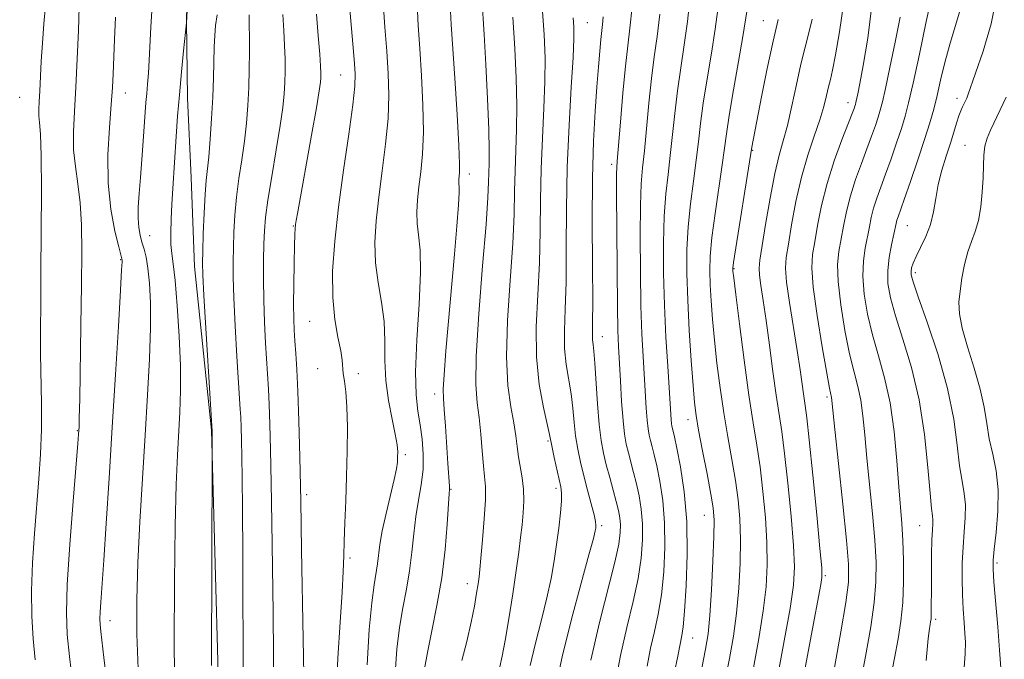
# Model space of a CAD drawing. Extents: x 2052300 to 2055200, y 337300 to 340200.
# Drawn here: x 2053701 to 2053876, y 339773 to 339886 of the extents above; entities that cross this region are included whole.
import ezdxf

# ---------------------------------------------------------------- set-up
doc = ezdxf.new("R2010")
doc.units = 0
doc.header["$MEASUREMENT"] = 0
for name, color, linetype, lineweight in [('DTM HARD BREAKLINE', 7, 'Continuous', 0), ('DTM SPOT ELEVATION', 2, 'Continuous', 13), ('INDEX CONTOUR', 41, 'Continuous', 13), ('INTERMEDIATE CONTOUR', 44, 'Continuous', 0)]:
    doc.layers.add(name, color=color, linetype=linetype, lineweight=lineweight)

msp = doc.modelspace()

# ---------------------------------------------------------------- linework, layer by layer
at = {"layer": 'DTM HARD BREAKLINE'}
msp.add_polyline3d([(2053807.699, 339387.597, 975.38), (2053801.241, 339437.624, 975.127), (2053784.288, 339481.038, 975.275), (2053770.796, 339507.967, 974.832), (2053762.478, 339522.477, 974.98), (2053758.703, 339536.858, 974.832), (2053754.575, 339553.541, 974.758), (2053745.582, 339608.221, 974.278), (2053741.922, 339659.341, 973.871), (2053740.39, 339682.778, 973.465), (2053737.794, 339719.952, 973.022), (2053737.151, 339746.367, 972.579), (2053735.301, 339813.225, 971.951), (2053732.317, 339842.309, 971.507), (2053731.67, 339858.098, 971.064), (2053731.046, 339872.205, 970.547), (2053730.855, 339885.827, 969.993), (2053731.762, 339928.223, 969.587), (2053731.868, 339949.8, 969.143), (2053732.282, 339971.825, 968.737), (2053732.95, 339997.21, 968.331), (2053732.99, 340000, 968.288)], dxfattribs=at)
at = {"layer": 'DTM SPOT ELEVATION'}
for p in [(2053802.04, 339885.59, 994.9), (2053833.27, 339885.92, 1007.2), (2053758.23, 339876.3, 979.1), (2053701.25, 339872.35, 960.9), (2053720.02, 339873.1, 966.7), (2053848.32, 339871.36, 1013.4), (2053867.66, 339872.15, 1021.5), (2053869.08, 339863.83, 1023.1), (2053831.37, 339862.94, 1008.1), (2053806.35, 339860.41, 997.6), (2053781.08, 339858.7, 986.5), (2053749.85, 339849.51, 977.9), (2053858.87, 339849.52, 1020.9), (2053724.34, 339847.78, 968.8), (2053719.19, 339843.51, 965.9), (2053828.06, 339841.9, 1008.1), (2053860.29, 339841.2, 1022.4), (2053752.74, 339832.56, 979.1), (2053804.71, 339829.82, 996.7), (2053754.17, 339824.16, 979.4), (2053761.38, 339823.27, 980.4), (2053774.93, 339819.62, 985.5), (2053844.59, 339819.11, 1013.7), (2053819.91, 339815.07, 1003.4), (2053711.46, 339813.12, 963.9), (2053795.06, 339811.33, 991.8), (2053769.72, 339808.88, 982.3), (2053777.83, 339802.72, 986.1), (2053796.49, 339802.91, 991.6), (2053752.21, 339801.75, 978.4), (2053822.79, 339798.12, 1003.2), (2053804.57, 339796.29, 994.3), (2053861.04, 339796.25, 1019.2), (2053759.91, 339790.52, 980.3), (2053874.8, 339789.62, 1024.3), (2053844.28, 339787.38, 1012.2), (2053780.71, 339785.95, 987.4), (2053863.86, 339779.62, 1020.3), (2053717.27, 339779.42, 966.6), (2053820.75, 339776.34, 1002.8)]:
    msp.add_point(p, dxfattribs=at)
at = {"layer": 'INDEX CONTOUR'}
for points in [[(2053732.251, 339910.454, 970), (2053730.85, 339885.581, 970), (2053730.334, 339880.573, 970), (2053729.966, 339876.827, 970), (2053729.6, 339872.79, 970), (2053729.298, 339868.955, 970), (2053729.052, 339865.4, 970), (2053728.44, 339856.128, 970), (2053728.268, 339853.351, 970), (2053728.129, 339850.68, 970), (2053728.056, 339848.245, 970), (2053728.086, 339846.217, 970), (2053728.245, 339844.598, 970), (2053728.512, 339842.736, 970), (2053728.856, 339839.812, 970), (2053729.236, 339835.31, 970), (2053729.576, 339829.919, 970), (2053729.79, 339824.632, 970), (2053729.817, 339820.197, 970), (2053729.696, 339816.4, 970), (2053729.251, 339808.803, 970), (2053729.023, 339803.603, 970), (2053728.834, 339796.237, 970), (2053728.717, 339786.267, 970), (2053728.699, 339775.265, 970), (2053728.807, 339765.309, 970)], [(2053759.817, 339888.65, 980), (2053760.531, 339880.488, 980), (2053760.713, 339878.288, 980), (2053760.82, 339876.477, 980), (2053760.751, 339874.338, 980), (2053760.385, 339870.971, 980), (2053759.661, 339865.786, 980), (2053758.741, 339859.421, 980), (2053757.85, 339852.819, 980), (2053757.181, 339846.771, 980), (2053756.819, 339841.433, 980), (2053756.824, 339836.808, 980), (2053757.203, 339832.896, 980), (2053757.764, 339829.723, 980), (2053758.261, 339827.314, 980), (2053758.518, 339825.632, 980), (2053758.709, 339823.265, 980), (2053758.902, 339821.907, 980), (2053759.144, 339820.03, 980), (2053759.346, 339817.361, 980), (2053759.432, 339813.739, 980), (2053759.41, 339809.474, 980), (2053759.302, 339804.993, 980), (2053759.139, 339800.688, 980), (2053758.966, 339796.797, 980), (2053758.837, 339793.523, 980), (2053758.777, 339790.884, 980), (2053758.703, 339788.16, 980), (2053758.509, 339784.441, 980), (2053758.134, 339779.115, 980), (2053757.721, 339772.716, 980), (2053757.458, 339766.072, 980)], [(2053868.714, 339889.438, 1020), (2053867.588, 339885.653, 1020), (2053866.451, 339881.955, 1020), (2053865.518, 339878.51, 1020), (2053864.77, 339875.385, 1020), (2053864.136, 339872.633, 1020), (2053863.531, 339870.216, 1020), (2053862.833, 339867.771, 1020), (2053861.911, 339864.848, 1020), (2053860.699, 339861.203, 1020), (2053859.404, 339857.401, 1020), (2053858.3, 339854.211, 1020), (2053857.206, 339851.109, 1020), (2053857.009, 339850.497, 1020), (2053856.87, 339849.942, 1020), (2053856.035, 339846.132, 1020), (2053855.622, 339843.907, 1020), (2053855.364, 339841.56, 1020), (2053855.413, 339839.261, 1020), (2053855.846, 339836.719, 1020), (2053856.731, 339833.53, 1020), (2053858.065, 339829.388, 1020), (2053859.582, 339824.362, 1020), (2053860.948, 339818.62, 1020), (2053861.908, 339812.45, 1020), (2053862.511, 339806.626, 1020), (2053862.886, 339802.043, 1020), (2053863.138, 339799.323, 1020), (2053863.295, 339797.994, 1020), (2053863.363, 339797.314, 1020), (2053863.354, 339796.612, 1020), (2053863.298, 339795.519, 1020), (2053863.228, 339793.742, 1020), (2053863.172, 339791.132, 1020), (2053863.135, 339788.122, 1020), (2053863.116, 339785.29, 1020), (2053863.109, 339781.523, 1020), (2053863.095, 339780.439, 1020), (2053863.056, 339779.707, 1020), (2053862.994, 339779.184, 1020), (2053862.91, 339778.723, 1020), (2053862.794, 339778.032, 1020), (2053862.581, 339776.241, 1020), (2053862.186, 339772.334, 1020)], [(2053788.795, 339886.567, 990), (2053789.164, 339881.004, 990), (2053789.422, 339875.712, 990), (2053789.534, 339870.883, 990), (2053789.48, 339866.641, 990), (2053789.199, 339859.275, 990), (2053789.124, 339855.677, 990), (2053789.027, 339851.552, 990), (2053788.783, 339846.353, 990), (2053788.333, 339839.804, 990), (2053787.877, 339832.729, 990), (2053787.68, 339826.227, 990), (2053787.919, 339821.152, 990), (2053788.429, 339817.375, 990), (2053788.958, 339814.521, 990), (2053789.315, 339812.242, 990), (2053789.558, 339810.304, 990), (2053789.808, 339808.5, 990), (2053790.488, 339804.737, 990), (2053790.724, 339802.747, 990), (2053790.766, 339800.686, 990), (2053790.651, 339798.571, 990), (2053790.446, 339796.416, 990), (2053790.199, 339794.181, 990), (2053789.875, 339791.584, 990), (2053789.417, 339788.288, 990), (2053788.798, 339784.14, 990), (2053788.101, 339779.735, 990), (2053787.436, 339775.852, 990), (2053786.893, 339773.078, 990), (2053786.473, 339771.223, 990)], [(2053814.894, 339887.092, 1000), (2053814.424, 339883.126, 1000), (2053813.923, 339879.508, 1000), (2053813.424, 339875.678, 1000), (2053812.957, 339871.28, 1000), (2053812.16, 339862.829, 1000), (2053811.849, 339859.819, 1000), (2053811.614, 339856.96, 1000), (2053811.465, 339853.17, 1000), (2053811.413, 339847.743, 1000), (2053811.451, 339841.424, 1000), (2053811.564, 339835.334, 1000), (2053811.738, 339830.341, 1000), (2053811.943, 339826.325, 1000), (2053812.486, 339817.153, 1000), (2053812.644, 339815.003, 1000), (2053812.813, 339813.469, 1000), (2053813.008, 339812.352, 1000), (2053813.242, 339811.382, 1000), (2053813.531, 339810.297, 1000), (2053813.894, 339808.868, 1000), (2053814.353, 339806.874, 1000), (2053814.899, 339804.149, 1000), (2053815.416, 339800.753, 1000), (2053815.759, 339796.802, 1000), (2053815.815, 339792.457, 1000), (2053815.604, 339788.059, 1000), (2053815.179, 339783.999, 1000), (2053814.599, 339780.545, 1000), (2053813.936, 339777.49, 1000), (2053813.271, 339774.513, 1000), (2053812.657, 339771.338, 1000)], [(2053841.95, 339886.231, 1010), (2053841.35, 339883.781, 1010), (2053840.688, 339881.214, 1010), (2053839.958, 339878.211, 1010), (2053839.165, 339874.598, 1010), (2053838.346, 339870.793, 1010), (2053837.551, 339867.354, 1010), (2053836.807, 339864.622, 1010), (2053836.08, 339862.032, 1010), (2053835.315, 339858.797, 1010), (2053834.487, 339854.441, 1010), (2053833.693, 339849.748, 1010), (2053832.671, 339843.408, 1010), (2053832.535, 339842.001, 1010), (2053832.612, 339840.738, 1010), (2053832.869, 339838.89, 1010), (2053833.272, 339836.237, 1010), (2053833.79, 339832.689, 1010), (2053834.384, 339828.292, 1010), (2053835, 339823.629, 1010), (2053835.579, 339819.419, 1010), (2053836.554, 339812.982, 1010), (2053837.064, 339809.086, 1010), (2053837.646, 339803.801, 1010), (2053838.209, 339797.958, 1010), (2053838.631, 339792.755, 1010), (2053838.797, 339788.965, 1010), (2053838.621, 339785.685, 1010), (2053838.025, 339781.587, 1010), (2053836.995, 339775.817, 1010), (2053835.774, 339769.375, 1010)]]:
    msp.add_polyline3d(points, dxfattribs=at)
at = {"layer": 'INTERMEDIATE CONTOUR'}
for points in [[(2053783.308, 339890.051, 988), (2053783.702, 339883.487, 988), (2053784.005, 339878.165, 988), (2053784.322, 339872.067, 988), (2053784.554, 339866.622, 988), (2053784.636, 339862.903, 988), (2053784.613, 339860.575, 988), (2053784.515, 339857.27, 988), (2053784.387, 339854.56, 988), (2053784.049, 339849.773, 988), (2053783.439, 339842.381, 988), (2053782.764, 339833.908, 988), (2053782.297, 339826.395, 988), (2053782.233, 339821.342, 988), (2053782.464, 339818.097, 988), (2053782.804, 339815.468, 988), (2053783.104, 339812.544, 988), (2053783.353, 339809.53, 988), (2053783.581, 339806.913, 988), (2053783.798, 339804.975, 988), (2053783.943, 339803.196, 988), (2053783.94, 339800.851, 988), (2053783.746, 339797.488, 988), (2053783.445, 339793.742, 988), (2053783.153, 339790.521, 988), (2053782.955, 339788.469, 988), (2053782.808, 339787.176, 988), (2053782.638, 339785.969, 988), (2053782.376, 339784.285, 988), (2053781.974, 339782.004, 988), (2053781.388, 339779.116, 988), (2053780.612, 339775.714, 988), (2053779.771, 339772.308, 988)], [(2053820.247, 339889.839, 1002), (2053819.818, 339885.774, 1002), (2053819.251, 339881.657, 1002), (2053818.62, 339877.553, 1002), (2053818.028, 339873.48, 1002), (2053817.549, 339869.469, 1002), (2053816.767, 339861.99, 1002), (2053816.361, 339858.633, 1002), (2053815.982, 339855.198, 1002), (2053815.698, 339851.253, 1002), (2053815.568, 339846.499, 1002), (2053815.587, 339841.12, 1002), (2053815.741, 339835.425, 1002), (2053816.001, 339829.756, 1002), (2053816.301, 339824.592, 1002), (2053816.918, 339815.042, 1002), (2053816.988, 339814.411, 1002), (2053817.068, 339813.951, 1002), (2053817.295, 339813.043, 1002), (2053817.528, 339812.024, 1002), (2053817.944, 339810.037, 1002), (2053818.571, 339806.743, 1002), (2053819.228, 339802.299, 1002), (2053819.685, 339796.982, 1002), (2053819.775, 339791.164, 1002), (2053819.595, 339785.594, 1002), (2053819.304, 339781.111, 1002), (2053819.035, 339778.306, 1002), (2053818.808, 339776.764, 1002), (2053818.077, 339773.092, 1002), (2053817.437, 339770.039, 1002)], [(2053863.298, 339890.759, 1018), (2053862.22, 339885.781, 1018), (2053860.992, 339880.007, 1018), (2053859.884, 339874.849, 1018), (2053859.081, 339871.334, 1018), (2053858.456, 339868.955, 1018), (2053857.792, 339866.822, 1018), (2053856.937, 339864.255, 1018), (2053855.962, 339861.422, 1018), (2053854.995, 339858.701, 1018), (2053854.143, 339856.386, 1018), (2053853.433, 339854.421, 1018), (2053852.873, 339852.667, 1018), (2053852.454, 339850.993, 1018), (2053852.11, 339849.307, 1018), (2053851.368, 339845.557, 1018), (2053851.046, 339843.284, 1018), (2053850.955, 339840.581, 1018), (2053851.216, 339837.377, 1018), (2053851.807, 339833.827, 1018), (2053852.67, 339830.144, 1018), (2053853.728, 339826.453, 1018), (2053854.828, 339822.539, 1018), (2053855.799, 339818.102, 1018), (2053856.513, 339813.01, 1018), (2053857.01, 339807.798, 1018), (2053857.37, 339803.17, 1018), (2053857.896, 339796.654, 1018), (2053858.07, 339793.664, 1018), (2053858.172, 339790.141, 1018), (2053858.171, 339786.323, 1018), (2053858.026, 339782.622, 1018), (2053857.707, 339779.319, 1018), (2053857.22, 339776.156, 1018), (2053856.58, 339772.741, 1018), (2053855.816, 339768.772, 1018)], [(2053874.813, 339890.759, 1022), (2053873.725, 339885.358, 1022), (2053872.312, 339880.545, 1022), (2053869.606, 339872.699, 1022), (2053869.4, 339872.186, 1022), (2053869.175, 339871.692, 1022), (2053868.662, 339870.642, 1022), (2053868.362, 339869.954, 1022), (2053868.017, 339869.02, 1022), (2053867.61, 339867.752, 1022), (2053867.114, 339866.131, 1022), (2053866.497, 339864.16, 1022), (2053865.755, 339861.865, 1022), (2053864.994, 339859.37, 1022), (2053864.346, 339856.827, 1022), (2053863.89, 339854.36, 1022), (2053863.489, 339851.995, 1022), (2053862.946, 339849.733, 1022), (2053862.14, 339847.595, 1022), (2053861.22, 339845.673, 1022), (2053860.414, 339844.078, 1022), (2053859.89, 339842.888, 1022), (2053859.616, 339842.035, 1022), (2053859.506, 339841.414, 1022), (2053859.528, 339840.812, 1022), (2053859.875, 339839.569, 1022), (2053860.793, 339836.918, 1022), (2053862.399, 339832.377, 1022), (2053864.306, 339826.622, 1022), (2053865.997, 339820.616, 1022), (2053867.088, 339815.178, 1022), (2053867.714, 339810.562, 1022), (2053868.142, 339806.88, 1022), (2053868.573, 339804.148, 1022), (2053868.955, 339801.998, 1022), (2053869.17, 339799.973, 1022), (2053869.142, 339797.7, 1022), (2053868.958, 339795.171, 1022), (2053868.747, 339792.465, 1022), (2053868.616, 339789.661, 1022), (2053868.581, 339786.835, 1022), (2053868.636, 339784.06, 1022), (2053868.767, 339781.424, 1022), (2053868.933, 339779.062, 1022), (2053869.084, 339777.12, 1022), (2053869.169, 339775.557, 1022), (2053869.126, 339773.571, 1022), (2053868.893, 339770.168, 1022)], [(2053705.817, 339888.58, 962), (2053705.547, 339885.383, 962), (2053705.271, 339881.97, 962), (2053705.066, 339878.725, 962), (2053704.806, 339873.424, 962), (2053704.701, 339871.584, 962), (2053704.633, 339870.183, 962), (2053704.644, 339869.035, 962), (2053704.757, 339867.835, 962), (2053704.916, 339865.777, 962), (2053705.048, 339861.933, 962), (2053705.099, 339855.779, 962), (2053705.083, 339848.409, 962), (2053705.032, 339841.32, 962), (2053704.976, 339835.645, 962), (2053704.944, 339831.049, 962), (2053704.962, 339826.831, 962), (2053705.113, 339817.888, 962), (2053705.102, 339813.365, 962), (2053704.945, 339808.973, 962), (2053704.662, 339804.557, 962), (2053703.894, 339794.862, 962), (2053703.552, 339789.694, 962), (2053703.37, 339784.721, 962), (2053703.419, 339780.206, 962), (2053703.65, 339776.146, 962), (2053703.981, 339772.47, 962)], [(2053711.833, 339888.406, 964), (2053711.683, 339884.201, 964), (2053711.479, 339879.145, 964), (2053711.228, 339874.119, 964), (2053710.961, 339869.82, 964), (2053710.782, 339866.196, 964), (2053710.816, 339863.009, 964), (2053711.135, 339860.02, 964), (2053711.598, 339856.976, 964), (2053712.016, 339853.621, 964), (2053712.239, 339849.694, 964), (2053712.29, 339844.902, 964), (2053712.233, 339838.946, 964), (2053712.13, 339831.812, 964), (2053711.906, 339818.804, 964), (2053711.834, 339815.369, 964), (2053711.789, 339813.795, 964), (2053711.758, 339813.166, 964), (2053711.715, 339812.541, 964), (2053711.584, 339810.875, 964), (2053710.747, 339800.633, 964), (2053710.154, 339792.904, 964), (2053709.697, 339785.829, 964), (2053709.537, 339780.785, 964), (2053709.672, 339776.97, 964), (2053710.067, 339773.042, 964), (2053710.657, 339768.069, 964)], [(2053765.814, 339889.243, 982), (2053766.092, 339884.782, 982), (2053766.418, 339880.528, 982), (2053766.687, 339876.576, 982), (2053766.801, 339872.696, 982), (2053766.663, 339868.576, 982), (2053766.225, 339864.015, 982), (2053765.611, 339859.25, 982), (2053764.998, 339854.629, 982), (2053764.54, 339850.419, 982), (2053764.331, 339846.569, 982), (2053764.445, 339842.945, 982), (2053764.903, 339839.431, 982), (2053765.49, 339835.972, 982), (2053765.944, 339832.53, 982), (2053766.086, 339829.071, 982), (2053766.097, 339825.577, 982), (2053766.246, 339822.036, 982), (2053766.72, 339818.491, 982), (2053767.362, 339815.209, 982), (2053767.936, 339812.511, 982), (2053768.254, 339810.618, 982), (2053768.361, 339809.352, 982), (2053768.357, 339808.434, 982), (2053768.31, 339807.566, 982), (2053768.143, 339806.38, 982), (2053767.755, 339804.489, 982), (2053766.312, 339798.409, 982), (2053765.631, 339795.324, 982), (2053765.206, 339792.905, 982), (2053764.763, 339789.478, 982), (2053764.163, 339785.783, 982), (2053763.747, 339782.569, 982), (2053763.288, 339777.806, 982), (2053762.92, 339771.532, 982)], [(2053771.83, 339888.912, 984), (2053771.991, 339885.071, 984), (2053772.276, 339880.986, 984), (2053772.598, 339876.146, 984), (2053772.856, 339870.988, 984), (2053772.943, 339866.181, 984), (2053772.789, 339862.243, 984), (2053772.482, 339859.079, 984), (2053772.145, 339856.438, 984), (2053771.892, 339854.1, 984), (2053771.774, 339851.96, 984), (2053771.838, 339849.947, 984), (2053772.082, 339847.886, 984), (2053772.342, 339845.2, 984), (2053772.413, 339841.213, 984), (2053772.165, 339835.579, 984), (2053771.788, 339829.271, 984), (2053771.545, 339823.59, 984), (2053771.633, 339819.501, 984), (2053771.962, 339816.613, 984), (2053772.374, 339814.193, 984), (2053772.723, 339811.653, 984), (2053772.916, 339808.962, 984), (2053772.87, 339806.231, 984), (2053772.546, 339803.534, 984), (2053772.063, 339800.799, 984), (2053771.577, 339797.912, 984), (2053771.204, 339794.803, 984), (2053770.873, 339791.546, 984), (2053770.472, 339788.253, 984), (2053769.922, 339784.994, 984), (2053769.292, 339781.677, 984), (2053768.687, 339778.165, 984), (2053768.206, 339774.32, 984), (2053767.901, 339769.997, 984)], [(2053794, 339888.394, 992), (2053794.355, 339883.471, 992), (2053794.528, 339879.311, 992), (2053794.514, 339875.145, 992), (2053794.326, 339870.378, 992), (2053794.062, 339865.107, 992), (2053793.838, 339859.604, 992), (2053793.734, 339854.084, 992), (2053793.667, 339848.545, 992), (2053793.517, 339842.933, 992), (2053793.225, 339837.233, 992), (2053792.977, 339831.599, 992), (2053793.021, 339826.228, 992), (2053793.513, 339821.338, 992), (2053794.245, 339817.226, 992), (2053795.318, 339812.439, 992), (2053795.782, 339810.164, 992), (2053796.165, 339808.38, 992), (2053797.34, 339803.14, 992), (2053797.471, 339802.055, 992), (2053797.441, 339800.647, 992), (2053797.257, 339798.524, 992), (2053796.952, 339795.852, 992), (2053796.574, 339792.936, 992), (2053796.146, 339789.996, 992), (2053795.607, 339786.909, 992), (2053794.872, 339783.469, 992), (2053793.903, 339779.558, 992), (2053792.838, 339775.431, 992), (2053791.857, 339771.434, 992)], [(2053809.97, 339888.41, 998), (2053809.597, 339884.595, 998), (2053809.226, 339881.464, 998), (2053808.821, 339877.877, 998), (2053808.364, 339873.09, 998), (2053807.914, 339867.942, 998), (2053807.337, 339861.005, 998), (2053807.244, 339858.722, 998), (2053807.231, 339855.087, 998), (2053807.259, 339848.984, 998), (2053807.314, 339841.727, 998), (2053807.388, 339835.242, 998), (2053807.475, 339830.924, 998), (2053807.584, 339828.057, 998), (2053807.907, 339822.012, 998), (2053808.125, 339818.298, 998), (2053808.37, 339814.963, 998), (2053808.638, 339812.528, 998), (2053808.948, 339810.754, 998), (2053809.32, 339809.213, 998), (2053810.26, 339805.711, 998), (2053810.761, 339803.711, 998), (2053811.228, 339801.554, 998), (2053811.605, 339799.208, 998), (2053811.833, 339796.622, 998), (2053811.854, 339793.749, 998), (2053811.614, 339790.525, 998), (2053811.055, 339786.886, 998), (2053810.161, 339782.781, 998), (2053809.063, 339778.215, 998), (2053807.93, 339773.207, 998), (2053806.9, 339767.869, 998)], [(2053847.517, 339888.811, 1012), (2053846.831, 339883.954, 1012), (2053846.107, 339879.864, 1012), (2053845.572, 339877.18, 1012), (2053845.193, 339875.506, 1012), (2053844.877, 339874.181, 1012), (2053844.53, 339872.643, 1012), (2053844.052, 339870.72, 1012), (2053843.34, 339868.34, 1012), (2053842.34, 339865.445, 1012), (2053841.183, 339862.035, 1012), (2053840.048, 339858.127, 1012), (2053839.081, 339853.835, 1012), (2053838.31, 339849.67, 1012), (2053837.731, 339846.241, 1012), (2053837.353, 339843.901, 1012), (2053837.224, 339841.971, 1012), (2053837.403, 339839.514, 1012), (2053837.911, 339835.882, 1012), (2053839.276, 339827.378, 1012), (2053839.797, 339823.93, 1012), (2053840.45, 339819.252, 1012), (2053840.692, 339817.615, 1012), (2053840.985, 339815.4, 1012), (2053841.427, 339811.485, 1012), (2053842.066, 339805.265, 1012), (2053842.765, 339798.19, 1012), (2053843.342, 339792.221, 1012), (2053843.648, 339788.776, 1012), (2053843.69, 339787.08, 1012), (2053843.51, 339785.817, 1012), (2053841.781, 339776.705, 1012), (2053838.292, 339758.063, 1012)], [(2053852.568, 339888.664, 1014), (2053851.811, 339882.838, 1014), (2053850.993, 339877.974, 1014), (2053850.41, 339874.76, 1014), (2053850.058, 339872.922, 1014), (2053849.732, 339871.397, 1014), (2053849.643, 339871.051, 1014), (2053849.556, 339870.768, 1014), (2053849.414, 339870.358, 1014), (2053849.079, 339869.464, 1014), (2053847.247, 339864.763, 1014), (2053845.888, 339861.044, 1014), (2053844.601, 339857.007, 1014), (2053843.621, 339853.095, 1014), (2053842.92, 339849.575, 1014), (2053842.408, 339846.669, 1014), (2053842.033, 339844.407, 1014), (2053841.895, 339842.039, 1014), (2053842.137, 339838.621, 1014), (2053842.825, 339833.608, 1014), (2053843.729, 339828.044, 1014), (2053844.548, 339823.371, 1014), (2053845.048, 339820.657, 1014), (2053845.372, 339819.04, 1014), (2053845.441, 339818.513, 1014), (2053845.99, 339813.373, 1014), (2053846.652, 339807.281, 1014), (2053847.423, 339800.09, 1014), (2053848.08, 339793.694, 1014), (2053848.427, 339789.408, 1014), (2053848.392, 339786.24, 1014), (2053847.934, 339782.618, 1014), (2053847.05, 339777.39, 1014), (2053845.9, 339771.074, 1014)], [(2053718.271, 339886.572, 966), (2053718.069, 339882.589, 966), (2053717.868, 339876.515, 966), (2053717.741, 339874.058, 966), (2053717.516, 339871.045, 966), (2053717.181, 339866.943, 966), (2053716.918, 339862.105, 966), (2053716.958, 339857.103, 966), (2053717.445, 339852.472, 966), (2053718.171, 339848.582, 966), (2053718.842, 339845.768, 966), (2053719.42, 339843.437, 966), (2053719.422, 339843.132, 966), (2053719.355, 339841.716, 966), (2053719.155, 339838.112, 966), (2053718.775, 339831.627, 966), (2053718.263, 339823.099, 966), (2053717.692, 339813.751, 966), (2053717.123, 339804.701, 966), (2053716.602, 339796.632, 966), (2053716.168, 339790.132, 966), (2053715.638, 339782.692, 966), (2053715.522, 339780.899, 966), (2053715.488, 339779.717, 966), (2053715.535, 339778.713, 966), (2053715.668, 339777.469, 966), (2053716.214, 339772.861, 966), (2053716.642, 339769.023, 966)], [(2053724.737, 339887.662, 968), (2053724.533, 339884.799, 968), (2053724.254, 339878.955, 968), (2053724.102, 339876.601, 968), (2053723.943, 339874.661, 968), (2053723.795, 339872.99, 968), (2053723.672, 339871.423, 968), (2053723.199, 339864.573, 968), (2053722.961, 339861.317, 968), (2053722.712, 339858.1, 968), (2053722.479, 339855.261, 968), (2053722.313, 339852.851, 968), (2053722.27, 339850.85, 968), (2053722.389, 339849.219, 968), (2053722.637, 339847.852, 968), (2053722.964, 339846.623, 968), (2053723.325, 339845.387, 968), (2053723.687, 339843.92, 968), (2053724.021, 339841.974, 968), (2053724.295, 339839.324, 968), (2053724.462, 339835.831, 968), (2053724.472, 339831.372, 968), (2053724.294, 339825.877, 968), (2053723.962, 339819.471, 968), (2053723.529, 339812.326, 968), (2053723.051, 339804.672, 968), (2053722.599, 339796.947, 968), (2053722.246, 339789.652, 968), (2053722.057, 339783.117, 968), (2053722.067, 339777.012, 968), (2053722.302, 339770.844, 968)], [(2053736.284, 339886.99, 972), (2053736.035, 339885.064, 972), (2053735.878, 339883.294, 972), (2053735.784, 339881.308, 972), (2053735.648, 339875.796, 972), (2053735.526, 339872.335, 972), (2053735.325, 339868.563, 972), (2053735.073, 339864.888, 972), (2053734.813, 339861.783, 972), (2053734.369, 339857.547, 972), (2053734.178, 339855.128, 972), (2053734.005, 339851.784, 972), (2053733.856, 339848.119, 972), (2053733.746, 339845.009, 972), (2053733.694, 339842.936, 972), (2053733.744, 339840.809, 972), (2053733.944, 339837.144, 972), (2053735.43, 339812.998, 972), (2053735.443, 339808.811, 972), (2053735.322, 339771.438, 972)], [(2053741.979, 339886.96, 974), (2053741.979, 339885.104, 974), (2053742.029, 339883.053, 974), (2053742.048, 339880.403, 974), (2053742.016, 339877.308, 974), (2053741.926, 339874.056, 974), (2053741.769, 339870.873, 974), (2053741.524, 339867.732, 974), (2053741.166, 339864.543, 974), (2053740.69, 339861.248, 974), (2053740.18, 339857.9, 974), (2053739.74, 339854.584, 974), (2053739.449, 339851.384, 974), (2053739.281, 339848.382, 974), (2053739.186, 339845.664, 974), (2053739.128, 339843.188, 974), (2053739.137, 339840.424, 974), (2053739.257, 339836.719, 974), (2053739.511, 339831.73, 974), (2053739.829, 339826.337, 974), (2053740.42, 339816.984, 974), (2053740.49, 339815.546, 974), (2053740.552, 339813.771, 974), (2053740.613, 339811.454, 974), (2053740.675, 339808.508, 974), (2053740.737, 339804.704, 974), (2053740.796, 339799.232, 974), (2053740.849, 339791.14, 974), (2053740.943, 339768.04, 974)], [(2053747.978, 339887.02, 976), (2053748.121, 339884.185, 976), (2053748.28, 339881.522, 976), (2053748.364, 339879.125, 976), (2053748.371, 339876.954, 976), (2053748.32, 339874.936, 976), (2053748.212, 339872.932, 976), (2053747.975, 339870.544, 976), (2053747.518, 339867.304, 976), (2053746.802, 339862.979, 976), (2053745.992, 339858.252, 976), (2053745.302, 339854.039, 976), (2053744.894, 339850.984, 976), (2053744.707, 339848.647, 976), (2053744.626, 339846.319, 976), (2053744.562, 339843.439, 976), (2053744.532, 339840.035, 976), (2053744.571, 339836.284, 976), (2053744.708, 339832.388, 976), (2053744.906, 339828.651, 976), (2053745.428, 339820.481, 976), (2053745.554, 339817.812, 976), (2053745.677, 339814.306, 976), (2053745.799, 339809.726, 976), (2053745.92, 339803.905, 976), (2053746.041, 339796.803, 976), (2053746.151, 339788.901, 976), (2053746.238, 339780.811, 976), (2053746.357, 339765.793, 976)], [(2053753.977, 339887.08, 978), (2053754.264, 339883.265, 978), (2053754.531, 339879.992, 978), (2053754.679, 339877.847, 978), (2053754.725, 339876.6, 978), (2053754.713, 339875.815, 978), (2053754.657, 339875.007, 978), (2053754.448, 339873.472, 978), (2053753.943, 339870.458, 978), (2053753.076, 339865.584, 978), (2053750.621, 339852.022, 978), (2053750.358, 339850.478, 978), (2053750.249, 339849.718, 978), (2053750.182, 339849.063, 978), (2053750.124, 339847.985, 978), (2053750.06, 339845.997, 978), (2053749.982, 339842.827, 978), (2053749.912, 339839.084, 978), (2053749.879, 339835.595, 978), (2053749.905, 339832.972, 978), (2053749.983, 339830.955, 978), (2053750.105, 339829.07, 978), (2053750.26, 339826.864, 978), (2053750.435, 339823.978, 978), (2053750.619, 339820.078, 978), (2053750.801, 339814.89, 978), (2053750.977, 339808.404, 978), (2053751.145, 339800.673, 978), (2053751.303, 339791.955, 978), (2053751.562, 339776.092, 978), (2053751.753, 339766.628, 978)], [(2053777.763, 339887.643, 986), (2053777.88, 339885.242, 986), (2053778.51, 339875.717, 986), (2053778.912, 339869.279, 986), (2053779.221, 339863.786, 986), (2053779.353, 339860.472, 986), (2053779.352, 339858.909, 986), (2053779.242, 339857.78, 986), (2053779.219, 339857.353, 986), (2053779.232, 339856.949, 986), (2053779.273, 339856.463, 986), (2053779.281, 339855.41, 986), (2053779.171, 339853.213, 986), (2053778.89, 339849.47, 986), (2053778.467, 339844.489, 986), (2053776.939, 339827.309, 986), (2053776.595, 339823.071, 986), (2053776.452, 339820.516, 986), (2053776.477, 339818.836, 986), (2053776.619, 339816.91, 986), (2053776.824, 339813.945, 986), (2053777.255, 339807.332, 986), (2053777.556, 339803.262, 986), (2053777.562, 339802.776, 986), (2053777.51, 339801.893, 986), (2053777.161, 339796.542, 986), (2053776.781, 339792.028, 986), (2053776.181, 339787.027, 986), (2053775.341, 339782.092, 986), (2053774.421, 339777.571, 986), (2053773.63, 339773.76, 986), (2053773.125, 339770.833, 986)], [(2053799.545, 339886.459, 994), (2053799.647, 339884.823, 994), (2053799.646, 339882.769, 994), (2053799.493, 339879.406, 994), (2053799.17, 339874.115, 994), (2053798.786, 339867.374, 994), (2053798.478, 339859.933, 994), (2053798.343, 339852.491, 994), (2053798.306, 339845.538, 994), (2053798.251, 339839.513, 994), (2053798.104, 339834.718, 994), (2053797.969, 339830.922, 994), (2053797.995, 339827.757, 994), (2053798.28, 339824.903, 994), (2053799.146, 339819.655, 994), (2053799.453, 339817.113, 994), (2053799.691, 339814.617, 994), (2053799.956, 339812.195, 994), (2053800.327, 339809.856, 994), (2053800.813, 339807.524, 994), (2053801.41, 339805.1, 994), (2053802.091, 339802.558, 994), (2053802.745, 339800.155, 994), (2053803.246, 339798.22, 994), (2053803.499, 339796.985, 994), (2053803.562, 339796.283, 994), (2053803.527, 339795.852, 994), (2053803.434, 339795.337, 994), (2053803.106, 339794.02, 994), (2053802.308, 339791.085, 994), (2053800.914, 339786.037, 994), (2053799.202, 339779.639, 994), (2053797.559, 339772.967, 994), (2053796.287, 339766.962, 994)], [(2053804.856, 339886.648, 996), (2053804.722, 339885.245, 996), (2053804.428, 339882.627, 996), (2053804.236, 339880.551, 996), (2053804.003, 339877.746, 996), (2053803.729, 339874.2, 996), (2053803.422, 339869.858, 996), (2053803.14, 339864.526, 996), (2053802.952, 339857.965, 996), (2053802.903, 339850.217, 996), (2053802.94, 339842.446, 996), (2053802.985, 339836.092, 996), (2053802.982, 339832.204, 996), (2053802.96, 339830.245, 996), (2053802.969, 339829.285, 996), (2053803.047, 339828.468, 996), (2053803.187, 339827.234, 996), (2053803.371, 339825.097, 996), (2053803.839, 339817.896, 996), (2053804.131, 339814.227, 996), (2053804.474, 339811.38, 996), (2053804.889, 339809.129, 996), (2053805.397, 339807.043, 996), (2053806.002, 339804.804, 996), (2053806.626, 339802.554, 996), (2053807.169, 339800.546, 996), (2053807.556, 339798.96, 996), (2053807.793, 339797.662, 996), (2053807.907, 339796.443, 996), (2053807.894, 339795.041, 996), (2053807.623, 339792.991, 996), (2053806.93, 339789.773, 996), (2053804.211, 339779.076, 996), (2053802.657, 339772.36, 996)], [(2053825.189, 339887.946, 1004), (2053824.742, 339884.456, 1004), (2053824.078, 339880.188, 1004), (2053823.317, 339875.598, 1004), (2053822.631, 339871.281, 1004), (2053822.142, 339867.658, 1004), (2053821.767, 339864.438, 1004), (2053821.374, 339861.152, 1004), (2053820.873, 339857.448, 1004), (2053820.349, 339853.435, 1004), (2053819.932, 339849.336, 1004), (2053819.72, 339845.286, 1004), (2053819.708, 339841.051, 1004), (2053819.864, 339836.307, 1004), (2053820.145, 339830.93, 1004), (2053820.484, 339825.586, 1004), (2053820.802, 339821.139, 1004), (2053821.056, 339818.139, 1004), (2053821.343, 339815.855, 1004), (2053821.799, 339813.239, 1004), (2053822.498, 339809.579, 1004), (2053823.292, 339805.482, 1004), (2053823.976, 339801.891, 1004), (2053824.386, 339799.407, 1004), (2053824.54, 339797.264, 1004), (2053824.501, 339794.355, 1004), (2053824.327, 339789.955, 1004), (2053824.07, 339784.875, 1004), (2053823.78, 339780.306, 1004), (2053823.475, 339777.047, 1004), (2053823.044, 339774.322, 1004), (2053822.339, 339770.959, 1004)], [(2053830.429, 339887.934, 1006), (2053829.666, 339883.138, 1006), (2053828.905, 339878.719, 1006), (2053828.013, 339873.642, 1006), (2053827.234, 339869.083, 1006), (2053826.734, 339865.847, 1006), (2053825.981, 339860.314, 1006), (2053824.719, 339851.673, 1006), (2053824.166, 339847.419, 1006), (2053823.868, 339844.141, 1006), (2053823.792, 339841.528, 1006), (2053823.862, 339839.036, 1006), (2053824.016, 339836.206, 1006), (2053824.255, 339832.942, 1006), (2053824.595, 339829.236, 1006), (2053825.049, 339825.113, 1006), (2053825.609, 339820.744, 1006), (2053826.264, 339816.331, 1006), (2053826.988, 339812.058, 1006), (2053827.708, 339808.021, 1006), (2053828.338, 339804.29, 1006), (2053828.806, 339800.872, 1006), (2053829.097, 339797.496, 1006), (2053829.211, 339793.822, 1006), (2053829.15, 339789.625, 1006), (2053828.92, 339785.144, 1006), (2053828.528, 339780.734, 1006), (2053827.982, 339776.637, 1006), (2053827.287, 339772.674, 1006), (2053826.45, 339768.55, 1006)], [(2053857.574, 339886.537, 1016), (2053856.687, 339882.096, 1016), (2053855.767, 339877.631, 1016), (2053854.979, 339873.924, 1016), (2053854.439, 339871.521, 1016), (2053854.053, 339870.022, 1016), (2053853.674, 339868.795, 1016), (2053853.176, 339867.307, 1016), (2053852.52, 339865.443, 1016), (2053851.689, 339863.192, 1016), (2053850.695, 339860.575, 1016), (2053849.66, 339857.732, 1016), (2053848.737, 339854.837, 1016), (2053848.038, 339852.044, 1016), (2053847.515, 339849.441, 1016), (2053846.7, 339844.982, 1016), (2053846.471, 339842.662, 1016), (2053846.546, 339839.601, 1016), (2053847.021, 339835.492, 1016), (2053847.767, 339830.936, 1016), (2053848.609, 339826.757, 1016), (2053849.388, 339823.555, 1016), (2053850.055, 339821.008, 1016), (2053850.586, 339818.571, 1016), (2053850.977, 339815.761, 1016), (2053851.308, 339812.375, 1016), (2053851.68, 339808.271, 1016), (2053852.661, 339798.372, 1016), (2053853.075, 339793.677, 1016), (2053853.299, 339789.775, 1016), (2053853.281, 339786.282, 1016), (2053852.98, 339782.62, 1016), (2053852.365, 339778.283, 1016), (2053851.448, 339773.047, 1016), (2053850.25, 339766.758, 1016)], [(2053835.945, 339886.17, 1008), (2053835.008, 339882.292, 1008), (2053833.961, 339877.44, 1008), (2053832.942, 339872.41, 1008), (2053831.217, 339863.476, 1008), (2053828.016, 339842.996, 1008), (2053827.876, 339842.006, 1008), (2053827.86, 339841.764, 1008), (2053827.886, 339841.482, 1008), (2053828.025, 339840.298, 1008), (2053828.389, 339837.332, 1008), (2053829.042, 339832.087, 1008), (2053829.875, 339825.633, 1008), (2053830.728, 339819.424, 1008), (2053831.478, 339814.539, 1008), (2053832.124, 339810.558, 1008), (2053832.701, 339806.688, 1008), (2053833.226, 339802.336, 1008), (2053833.653, 339797.727, 1008), (2053833.921, 339793.288, 1008), (2053833.974, 339789.296, 1008), (2053833.771, 339785.414, 1008), (2053833.277, 339781.16, 1008), (2053832.488, 339776.227, 1008), (2053831.531, 339771.025, 1008)], [(2053876.375, 339872.361, 1024), (2053875.353, 339870.092, 1024), (2053873.623, 339866.512, 1024), (2053873.021, 339865.071, 1024), (2053872.624, 339863.637, 1024), (2053872.431, 339862.048, 1024), (2053872.359, 339860.207, 1024), (2053872.301, 339858.032, 1024), (2053872.164, 339855.508, 1024), (2053871.904, 339852.887, 1024), (2053871.488, 339850.487, 1024), (2053870.903, 339848.517, 1024), (2053870.23, 339846.754, 1024), (2053869.569, 339844.866, 1024), (2053869.005, 339842.625, 1024), (2053868.554, 339840.216, 1024), (2053868.217, 339837.93, 1024), (2053868.021, 339835.932, 1024), (2053868.092, 339833.891, 1024), (2053868.579, 339831.35, 1024), (2053869.55, 339828.015, 1024), (2053870.742, 339824.237, 1024), (2053871.806, 339820.531, 1024), (2053872.494, 339817.289, 1024), (2053872.945, 339814.421, 1024), (2053873.397, 339811.717, 1024), (2053874.008, 339808.971, 1024), (2053874.615, 339806.002, 1024), (2053874.977, 339802.632, 1024), (2053874.93, 339798.822, 1024), (2053874.62, 339795.084, 1024), (2053874.275, 339792.068, 1024), (2053874.08, 339790.145, 1024), (2053874.066, 339788.565, 1024), (2053874.224, 339786.302, 1024), (2053874.901, 339778.294, 1024), (2053875.23, 339774.179, 1024), (2053875.435, 339771.011, 1024)]]:
    msp.add_polyline3d(points, dxfattribs=at)

doc.saveas('drawing.dxf')
